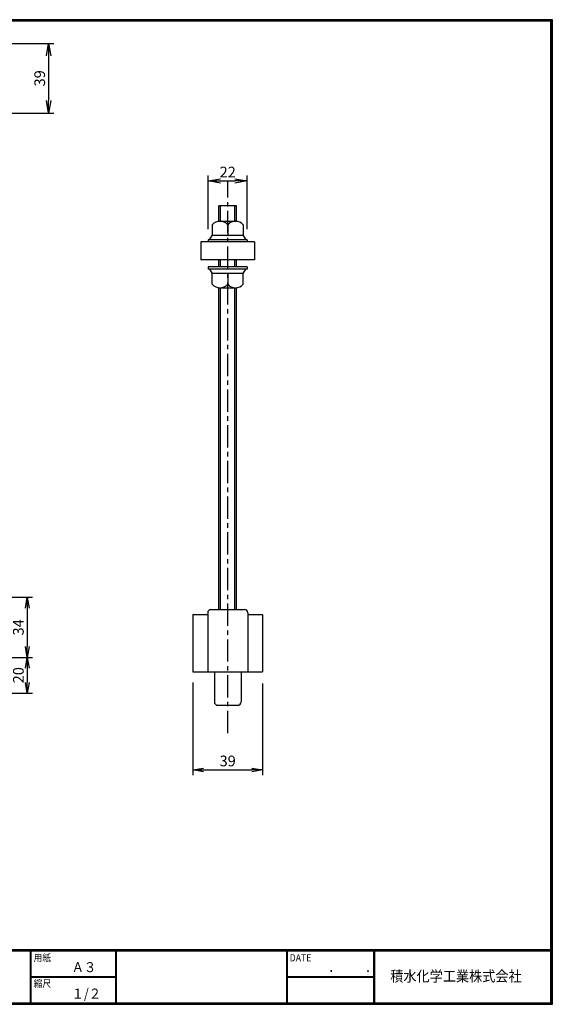
# Model space of a CAD drawing. Extents: x -948 to -150, y 14 to 565.
# Drawn here: x -449 to -150, y 14 to 565 of the extents above; entities that cross this region are included whole.
import ezdxf

# ---------------------------------------------------------------- set-up
doc = ezdxf.new("R2010")
doc.units = 0
doc.header["$LTSCALE"] = 2
doc.linetypes.add('CENTER', pattern=[2, 1.25, -0.25, 0.25, -0.25])
doc.layers.get('0').update_dxf_attribs({"linetype": 'CONTINUOUS'})
doc.layers.get('DEFPOINTS').update_dxf_attribs({"linetype": 'CONTINUOUS'})
for name, color, linetype in [('CENTER L', 1, 'CENTER'), ('moji', 2, 'CONTINUOUS'), ('SEIHIN', 3, 'CONTINUOUS'), ('SUNPOU', 4, 'CONTINUOUS'), ('ZUWAKU', 7, 'CONTINUOUS')]:
    doc.layers.add(name, color=color, linetype=linetype)
doc.styles.get("Standard").update_dxf_attribs({"font": 'TXT', "bigfont": 'bigfont.shx'})
doc.styles.add('ｽﾀｲﾙ1', font='txt')
doc.dimstyles.get("Standard").update_dxf_attribs({"dimtxt": 0.18, "dimasz": 0.18, "dimexe": 0.18, "dimexo": 0.0625, "dimgap": 0.09, "dimtad": 0, "dimtih": 1, "dimtoh": 1, "dimdec": 4, "dimzin": 0, "dimdsep": 46, "dimtxsty": 'Standard', "dimcen": 0.09, "dimadec": 0, "dimazin": 0, "dimtfac": 1, "dimtdec": 4, "dimtofl": 0, "dimtmove": 0, "dimatfit": 3, "dimfxl": 0, "dimtolj": 1, "dimtzin": 0, "dimarcsym": 0})

# ---------------------------------------------------------------- blocks, each defined once
blk = doc.blocks.new('_OPEN')
at = {"color": 0, "linetype": 'ByBlock'}
for p, q in [((-1, 0.167), (0, 0)), ((0, 0), (-1, -0.167)), ((0, 0), (-1, 0))]:
    blk.add_line(p, q, dxfattribs=at)
blk = doc.blocks.new('*D24')
at = {"layer": 'DEFPOINTS', "color": 0, "transparency": 16777216}
for p in [(-321.16, 475.03), (-343.16, 442.05), (-321.16, 442.05)]:
    blk.add_point(p, dxfattribs=at)
at = {"layer": 'SUNPOU', "transparency": 16777216}
for p, q in [((-343.16, 448.05), (-343.16, 478.03)), ((-336.16, 475.03), (-328.16, 475.03)), ((-321.16, 448.05), (-321.16, 478.03))]:
    blk.add_line(p, q, dxfattribs=at)
at = {"layer": 'SUNPOU', "transparency": 16777216, "xscale": 7, "yscale": 7, "zscale": 7, "rotation": 180}
blk.add_blockref('_OPEN', (-343.16, 475.03), dxfattribs=at)
at = {"layer": 'SUNPOU', "transparency": 16777216, "xscale": 7, "yscale": 7, "zscale": 7}
blk.add_blockref('_OPEN', (-321.16, 475.03), dxfattribs=at)
at = {"layer": 'SUNPOU', "transparency": 16777216, "insert": (-332.16, 480.03), "char_height": 6, "attachment_point": 5}
blk.add_mtext('\\A1;22', dxfattribs=at)
blk = doc.blocks.new('*D17')
at = {"layer": 'DEFPOINTS', "color": 0, "transparency": 16777216}
for p in [(-486.89, 241.78), (-477.89, 208.15), (-444.57, 208.15)]:
    blk.add_point(p, dxfattribs=at)
at = {"layer": 'SUNPOU', "lineweight": -2, "transparency": 16777216}
for p, q in [((-480.89, 241.78), (-441.57, 241.78)), ((-444.57, 235.78), (-444.57, 214.15)), ((-471.89, 208.15), (-441.57, 208.15))]:
    blk.add_line(p, q, dxfattribs=at)
at = {"layer": 'SUNPOU', "lineweight": -2, "transparency": 16777216, "xscale": 6, "yscale": 6, "zscale": 6}
for p, rotation in [((-444.57, 241.78), 90), ((-444.57, 208.15), 270)]:
    blk.add_blockref('_OPEN', p, dxfattribs=dict(at, rotation=rotation))
at = {"layer": 'SUNPOU', "transparency": 16777216, "insert": (-449.57, 224.96), "char_height": 6, "attachment_point": 5, "rotation": 90}
blk.add_mtext('\\A1;34', dxfattribs=at)
blk = doc.blocks.new('*D18')
at = {"layer": 'DEFPOINTS', "color": 0, "transparency": 16777216}
for p in [(-483.89, 208.15), (-494.69, 188.15), (-444.57, 188.15)]:
    blk.add_point(p, dxfattribs=at)
at = {"layer": 'SUNPOU', "lineweight": -2, "transparency": 16777216}
for p, q in [((-477.89, 208.15), (-441.57, 208.15)), ((-444.57, 202.15), (-444.57, 194.15)), ((-488.69, 188.15), (-441.57, 188.15))]:
    blk.add_line(p, q, dxfattribs=at)
at = {"layer": 'SUNPOU', "lineweight": -2, "transparency": 16777216, "xscale": 6, "yscale": 6, "zscale": 6}
for p, rotation in [((-444.57, 208.15), 90), ((-444.57, 188.15), 270)]:
    blk.add_blockref('_OPEN', p, dxfattribs=dict(at, rotation=rotation))
at = {"layer": 'SUNPOU', "transparency": 16777216, "insert": (-449.57, 198.15), "char_height": 6, "attachment_point": 5, "rotation": 90}
blk.add_mtext('\\A1;20', dxfattribs=at)
blk = doc.blocks.new('*D20')
at = {"layer": 'DEFPOINTS', "color": 0, "transparency": 16777216}
for p in [(-481.7, 552.05), (-481.7, 513.05), (-432.61, 513.05)]:
    blk.add_point(p, dxfattribs=at)
at = {"layer": 'SUNPOU', "transparency": 16777216}
for p, q in [((-475.7, 552.05), (-429.61, 552.05)), ((-432.61, 545.05), (-432.61, 520.05)), ((-475.7, 513.05), (-429.61, 513.05))]:
    blk.add_line(p, q, dxfattribs=at)
at = {"layer": 'SUNPOU', "transparency": 16777216, "xscale": 7, "yscale": 7, "zscale": 7}
for p, rotation in [((-432.61, 552.05), 90), ((-432.61, 513.05), 270)]:
    blk.add_blockref('_OPEN', p, dxfattribs=dict(at, rotation=rotation))
at = {"layer": 'SUNPOU', "transparency": 16777216, "insert": (-437.61, 532.55), "char_height": 6, "attachment_point": 5, "rotation": 90}
blk.add_mtext('\\A1;39', dxfattribs=at)
blk = doc.blocks.new('*D21')
at = {"layer": 'DEFPOINTS', "color": 0, "transparency": 16777216}
for p in [(-351.66, 200.09), (-312.66, 199.49), (-312.66, 145.11)]:
    blk.add_point(p, dxfattribs=at)
at = {"layer": 'SUNPOU', "lineweight": -2, "transparency": 16777216}
for p, q in [((-351.66, 194.09), (-351.66, 142.11)), ((-312.66, 193.49), (-312.66, 142.11)), ((-345.66, 145.11), (-318.66, 145.11))]:
    blk.add_line(p, q, dxfattribs=at)
at = {"layer": 'SUNPOU', "lineweight": -2, "transparency": 16777216, "xscale": 6, "yscale": 6, "zscale": 6, "rotation": 180}
blk.add_blockref('_OPEN', (-351.66, 145.11), dxfattribs=at)
at = {"layer": 'SUNPOU', "lineweight": -2, "transparency": 16777216, "xscale": 6, "yscale": 6, "zscale": 6}
blk.add_blockref('_OPEN', (-312.66, 145.11), dxfattribs=at)
at = {"layer": 'SUNPOU', "transparency": 16777216, "insert": (-332.16, 150.11), "char_height": 6, "attachment_point": 5}
blk.add_mtext('\\A1;39', dxfattribs=at)

msp = doc.modelspace()

# ---------------------------------------------------------------- linework, layer by layer
at = {"color": 3, "linetype": 'Continuous'}
for p, q in [((-351.66, 232.12), (-351.66, 200.09)), ((-351.66, 232.12), (-343.66, 232.12)), ((-343.36, 233.12), (-343.36, 232.42)), ((-343.36, 231.9), (-343.36, 200.09)), ((-341.56, 234.92), (-322.76, 234.92)), ((-320.96, 233.12), (-320.96, 232.42)), ((-320.96, 231.9), (-320.96, 200.09)), ((-320.66, 232.12), (-312.66, 232.12)), ((-312.66, 232.12), (-312.66, 200.09)), ((-351.66, 200.09), (-312.66, 200.09)), ((-339.66, 200.09), (-339.66, 183.29)), ((-324.66, 200.09), (-324.66, 183.29)), ((-337.66, 181.29), (-326.66, 181.29))]:
    msp.add_line(p, q, dxfattribs=at)
for centre, radius, start, end in [((-343.66, 232.42), 0.3, 270, 0), ((-341.56, 233.12), 1.8, 90, 180), ((-322.76, 233.12), 1.8, 0, 90), ((-320.66, 232.42), 0.3, 180, 270), ((-337.66, 183.29), 2, 180, 270), ((-326.66, 183.29), 2, 270, 0)]:
    msp.add_arc(centre, radius, start, end, dxfattribs=at)
at = {"layer": 'CENTER L', "ltscale": 5}
msp.add_line((-332.16, 165.74), (-332.16, 475.25), dxfattribs=at)
at = {"layer": 'SEIHIN'}
for p, q in [((-327.16, 461.15), (-337.16, 461.15)), ((-337.16, 452.55), (-337.16, 461.15)), ((-327.16, 452.55), (-327.16, 461.15)), ((-337.16, 452.55), (-327.16, 452.55)), ((-340.82, 450.55), (-340.82, 444.55)), ((-332.16, 450.55), (-332.16, 444.55)), ((-323.5, 450.55), (-323.5, 444.55)), ((-321.16, 442.05), (-343.16, 442.05)), ((-343.16, 442.05), (-343.16, 440.85)), ((-342.32, 442.05), (-340.82, 444.55)), ((-323.5, 444.55), (-340.82, 444.55)), ((-323.5, 444.55), (-322, 442.05)), ((-321.16, 442.05), (-321.16, 440.85)), ((-317.16, 440.85), (-347.16, 440.85)), ((-347.16, 440.85), (-347.16, 430.85)), ((-321.16, 440.85), (-343.16, 440.85)), ((-317.16, 440.85), (-317.16, 430.85)), ((-317.16, 430.85), (-347.16, 430.85)), ((-337.16, 426.85), (-337.16, 430.85)), ((-327.16, 426.85), (-327.16, 430.85)), ((-321.16, 426.85), (-343.16, 426.85)), ((-343.16, 426.85), (-343.16, 425.65)), ((-321.16, 425.65), (-343.16, 425.65)), ((-342.32, 425.65), (-340.82, 423.15)), ((-323.5, 423.15), (-322, 425.65)), ((-321.16, 426.85), (-321.16, 425.65)), ((-340.82, 417.15), (-340.82, 423.15)), ((-323.5, 423.15), (-340.82, 423.15)), ((-332.16, 423.15), (-332.16, 417.15)), ((-323.5, 417.15), (-323.5, 423.15)), ((-337.16, 234.92), (-337.16, 415.15)), ((-337.16, 415.15), (-327.16, 415.15)), ((-327.16, 234.92), (-327.16, 415.15))]:
    msp.add_line(p, q, dxfattribs=at)
at = {"layer": 'SEIHIN', "color": 2}
for p, q in [((-336.16, 452.55), (-336.16, 461.15)), ((-328.16, 452.55), (-328.16, 461.15)), ((-336.16, 426.85), (-336.16, 430.85)), ((-328.16, 426.85), (-328.16, 430.85)), ((-336.16, 234.92), (-336.16, 415.15)), ((-328.16, 234.92), (-328.16, 415.15))]:
    msp.add_line(p, q, dxfattribs=at)
at = {"layer": 'SEIHIN'}
for centre, start, end in [((-336.49, 446.86), 40.4162, 139.5838), ((-327.83, 446.86), 40.4162, 139.5838), ((-336.49, 420.83), 220.4162, 319.5838), ((-327.83, 420.83), 220.4162, 319.5838)]:
    msp.add_arc(centre, 5.69, start, end, dxfattribs=at)
at = {"layer": 'ZUWAKU'}
for p, q in [((-947.69, 44.58), (-150.29, 44.58)), ((-947.69, 44.38), (-150.29, 44.38)), ((-947.69, 44.18), (-150.29, 44.18)), ((-947.69, 43.98), (-150.29, 43.98)), ((-947.69, 43.78), (-150.29, 43.78)), ((-442.89, 43.78), (-442.89, 14.58)), ((-442.69, 43.78), (-442.69, 14.58)), ((-442.49, 43.78), (-442.49, 14.58)), ((-395.17, 43.78), (-395.17, 14.58)), ((-394.97, 43.78), (-394.97, 14.58)), ((-394.77, 43.78), (-394.77, 14.58)), ((-299.28, 43.78), (-299.28, 14.58)), ((-299.08, 43.78), (-299.08, 14.58)), ((-298.88, 43.78), (-298.88, 14.58)), ((-250.44, 43.78), (-250.44, 14.58)), ((-250.24, 43.78), (-250.24, 14.58)), ((-250.04, 43.78), (-250.04, 14.58)), ((-249.84, 43.78), (-249.84, 14.58)), ((-442.49, 29.38), (-395.17, 29.38)), ((-442.49, 29.18), (-395.17, 29.18)), ((-442.49, 28.98), (-395.17, 28.98)), ((-298.88, 29.38), (-250.44, 29.38)), ((-298.88, 29.18), (-250.44, 29.18)), ((-298.88, 28.98), (-250.44, 28.98))]:
    msp.add_line(p, q, dxfattribs=at)
for points in [[(-947.69, 565.38), (-947.69, 13.78), (-150.09, 13.78), (-150.09, 565.38)], [(-947.49, 565.18), (-947.49, 13.98), (-150.29, 13.98), (-150.29, 565.18)], [(-947.29, 564.98), (-947.29, 14.18), (-150.49, 14.18), (-150.49, 564.98)], [(-947.09, 564.78), (-947.09, 14.38), (-150.69, 14.38), (-150.69, 564.78)], [(-946.89, 564.58), (-946.89, 14.58), (-150.89, 14.58), (-150.89, 564.58)]]:
    msp.add_lwpolyline(points, close=True, dxfattribs=at)

# ---------------------------------------------------------------- texts
at = {"layer": 'moji', "style": 'ｽﾀｲﾙ1', "width": 0.9}
for s, p in [('Ａ３', (-419.65, 31.79)), ('１/２', (-419.65, 16.99))]:
    msp.add_text(s, height=5.6, dxfattribs=at).set_placement(p)
at = {"layer": 'ZUWAKU', "style": 'ｽﾀｲﾙ1', "width": 0.9}
for s, height, p in [('用紙', 4, (-441.02, 37.84)), ('DATE', 4, (-297.4, 37.84)), ('積水化学工業株式会社', 6, (-240.98, 26.54)), ('縮尺', 4, (-441.02, 23.44)), ('\u3000\u3000．\u3000\u3000．\u3000\u3000', 5.6, (-289.49, 31.79))]:
    msp.add_text(s, height=height, dxfattribs=at).set_placement(p)

# ---------------------------------------------------------------- dimensions: what is measured, and where the dimension line sits
at = {"layer": 'SUNPOU'}
for base, p1, p2, override, picture, middle in [((-432.61, 513.05), (-481.7, 552.05), (-481.7, 513.05), {"dimtxt": 6, "dimasz": 7, "dimexe": 3, "dimexo": 6, "dimgap": 2, "dimtad": 3, "dimtih": 0, "dimtoh": 0, "dimdec": 0, "dimblk1": 'OPEN', "dimblk2": 'OPEN', "dimsah": 1, "dimcen": 150, "dimclrd": 256, "dimclre": 256, "dimclrt": 256, "dimtdec": 0, "dimtofl": 1, "dimldrblk": 'OPEN', "dimlwd": 65535, "dimlwe": 65535}, '*D20', (-432.61, 532.55)), ((-444.57, 208.15), (-486.89, 241.78), (-477.89, 208.15), {"dimtxt": 6, "dimasz": 6, "dimexe": 3, "dimexo": 6, "dimgap": 2, "dimtad": 3, "dimtih": 0, "dimtoh": 0, "dimdec": 0, "dimblk1": 'OPEN', "dimblk2": 'OPEN', "dimsah": 1, "dimcen": 10, "dimclrd": 256, "dimclre": 256, "dimclrt": 256, "dimtdec": 0, "dimtofl": 1, "dimldrblk": 'OPEN'}, '*D17', (-444.57, 224.96)), ((-444.57, 188.15), (-483.89, 208.15), (-494.69, 188.15), {"dimtxt": 6, "dimasz": 6, "dimexe": 3, "dimexo": 6, "dimgap": 2, "dimtad": 3, "dimtih": 0, "dimtoh": 0, "dimdec": 0, "dimblk1": 'OPEN', "dimblk2": 'OPEN', "dimsah": 1, "dimcen": 10, "dimclrd": 256, "dimclre": 256, "dimclrt": 256, "dimtdec": 0, "dimtofl": 1, "dimldrblk": 'OPEN'}, '*D18', (-444.57, 198.15))]:
    dim = msp.add_linear_dim(base=base, p1=p1, p2=p2, angle=90, dimstyle='Standard', override=override, dxfattribs=at)
    dim.commit()
    dim.dimension.update_dxf_attribs({"geometry": picture, "text_midpoint": middle, "dimtype": 160})
dim = msp.add_linear_dim(base=(-321.16, 475.03), p1=(-343.16, 442.05), p2=(-321.16, 442.05), dimstyle='Standard', override={"dimtxt": 6, "dimasz": 7, "dimexe": 3, "dimexo": 6, "dimgap": 2, "dimtad": 3, "dimtih": 0, "dimtoh": 0, "dimdec": 0, "dimblk1": 'OPEN', "dimblk2": 'OPEN', "dimsah": 1, "dimcen": 150, "dimclrd": 256, "dimclre": 256, "dimclrt": 256, "dimtdec": 0, "dimtofl": 1, "dimldrblk": 'OPEN', "dimlwd": 65535, "dimlwe": 65535}, dxfattribs=at)
dim.commit()
dim.dimension.update_dxf_attribs({"geometry": '*D24', "text_midpoint": (-332.16, 480.03)})
dim = msp.add_linear_dim(base=(-312.66, 145.11), p1=(-351.66, 200.09), p2=(-312.66, 199.49), dimstyle='Standard', override={"dimtxt": 6, "dimasz": 6, "dimexe": 3, "dimexo": 6, "dimgap": 2, "dimtad": 3, "dimtih": 0, "dimtoh": 0, "dimdec": 0, "dimblk1": 'OPEN', "dimblk2": 'OPEN', "dimsah": 1, "dimcen": 10, "dimclrd": 256, "dimclre": 256, "dimclrt": 256, "dimtdec": 0, "dimtofl": 1, "dimldrblk": 'OPEN'}, dxfattribs=at)
dim.commit()
dim.dimension.update_dxf_attribs({"geometry": '*D21', "text_midpoint": (-332.16, 145.11), "dimtype": 160})

doc.saveas('drawing.dxf')
